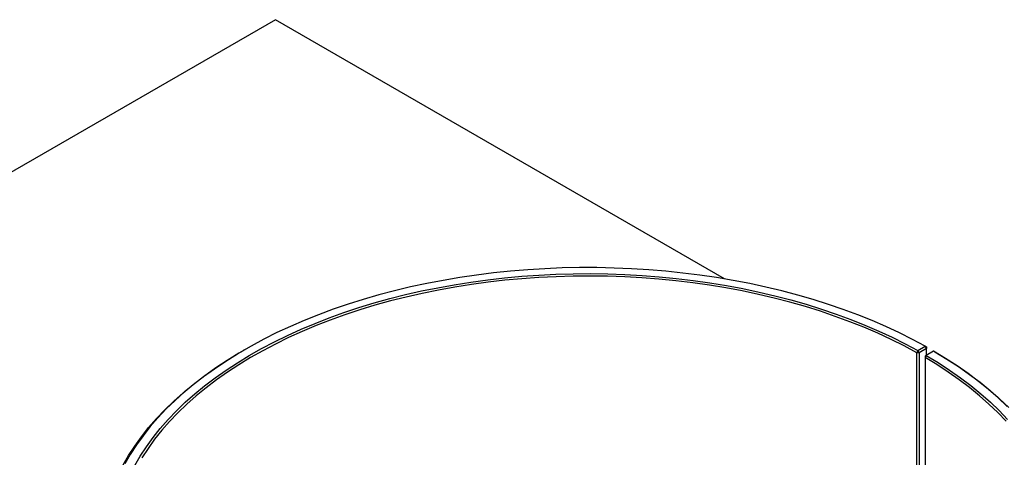
# Model space of a CAD drawing. Units: millimetres. Extents: x 1321 to 4756, y 1468 to 3500.
# Drawn here: x 3714 to 4278, y 2228 to 2478 of the extents above; entities that cross this region are included whole.
import ezdxf

# ---------------------------------------------------------------- set-up
doc = ezdxf.new("R2010")
doc.units = ezdxf.units.MM

msp = doc.modelspace()

# ---------------------------------------------------------------- linework, layer by layer
at = {"color": 7, "linetype": 'Continuous', "lineweight": 25}
for p, q in [((3860.2, 2478.39), (3322.94, 2168.24)), ((4117.47, 2329.87), (3860.2, 2478.39)), ((4228.34, 2288.81), (4232.52, 2291.28)), ((4233.21, 2290.88), (4232.52, 2291.28)), ((4233.23, 2290.07), (4232.52, 2291.28)), ((4233.21, 2290.88), (4233.23, 2290.07)), ((3842.54, 2289.29), (3841.84, 2288.88)), ((4228.34, 2288.81), (4227.65, 2287.58)), ((4229.06, 2287.59), (4227.65, 2287.58)), ((4227.65, 2167.33), (4227.65, 2287.58)), ((4229.06, 2287.59), (4228.34, 2288.81)), ((4233.23, 2290.07), (4229.06, 2287.59)), ((4229.06, 2287.59), (4229.06, 2134.53)), ((4233.14, 2286.07), (4232.43, 2284.85)), ((4232.44, 2285.66), (4232.43, 2284.85)), ((4233.14, 2286.07), (4232.44, 2285.66)), ((4237.38, 2288.5), (4233.14, 2286.07)), ((4233.23, 2286.12), (4233.23, 2290.07)), ((4238.09, 2288.09), (4237.38, 2288.5)), ((4232.43, 2284.85), (4232.43, 2163.43))]:
    msp.add_line(p, q, dxfattribs=at)
at = {"color": 7, "linetype": 'Continuous', "lineweight": 25, "flags": 128}
for points in [[(4232.52, 2291.28), (4225.25, 2295.19), (4217.75, 2298.94), (4210.02, 2302.54), (4202.08, 2305.98), (4193.93, 2309.25), (4185.58, 2312.35), (4177.04, 2315.27), (4168.33, 2318.02), (4159.46, 2320.59), (4150.43, 2322.97), (4141.26, 2325.17), (4131.96, 2327.17), (4122.54, 2328.99), (4113.02, 2330.6), (4103.4, 2332.02), (4093.7, 2333.24), (4083.93, 2334.26), (4074.11, 2335.08), (4064.24, 2335.7), (4054.34, 2336.11), (4044.42, 2336.32), (4034.49, 2336.32), (4024.57, 2336.12), (4014.67, 2335.72), (4004.8, 2335.11), (3994.97, 2334.3), (3985.2, 2333.28), (3975.5, 2332.07), (3965.88, 2330.65), (3956.35, 2329.04), (3946.93, 2327.24), (3937.63, 2325.24), (3928.45, 2323.05), (3919.42, 2320.67), (3910.54, 2318.11), (3901.82, 2315.37), (3893.28, 2312.45), (3884.92, 2309.36), (3876.77, 2306.09), (3868.81, 2302.66), (3861.08, 2299.07), (3853.57, 2295.32), (3846.3, 2291.42), (3839.27, 2287.37), (3832.5, 2283.18), (3825.99, 2278.85), (3819.76, 2274.39), (3813.8, 2269.81), (3808.13, 2265.11), (3802.76, 2260.29), (3797.68, 2255.36), (3792.92, 2250.34), (3788.46, 2245.21), (3784.33, 2240), (3780.52, 2234.71), (3777.04, 2229.34), (3773.9, 2223.91)], [(3779.66, 2222.98), (3782.8, 2228.39), (3786.28, 2233.73), (3790.09, 2238.99), (3794.23, 2244.17), (3798.7, 2249.26), (3803.48, 2254.26), (3808.57, 2259.15), (3813.97, 2263.93), (3819.66, 2268.59), (3825.64, 2273.13), (3831.91, 2277.54), (3838.45, 2281.82), (3845.25, 2285.96), (3852.31, 2289.95), (3859.61, 2293.8), (3867.15, 2297.49), (3874.92, 2301.01), (3882.91, 2304.37), (3891.1, 2307.57), (3899.48, 2310.58), (3908.05, 2313.43), (3916.8, 2316.09), (3925.7, 2318.56), (3934.76, 2320.85), (3943.95, 2322.94), (3953.27, 2324.84), (3962.7, 2326.55), (3972.24, 2328.05), (3981.86, 2329.36), (3991.55, 2330.46), (4001.31, 2331.36), (4011.12, 2332.05), (4020.97, 2332.54), (4030.84, 2332.82), (4040.72, 2332.89), (4050.6, 2332.76), (4060.47, 2332.42), (4070.31, 2331.87), (4080.1, 2331.12), (4089.85, 2330.16), (4099.52, 2329), (4109.12, 2327.63), (4118.62, 2326.07), (4128.02, 2324.31), (4137.31, 2322.35), (4146.46, 2320.2), (4155.47, 2317.86), (4164.33, 2315.33), (4173.03, 2312.62), (4181.55, 2309.72), (4189.88, 2306.65), (4198.01, 2303.41), (4205.93, 2300), (4213.64, 2296.43), (4221.11, 2292.69), (4228.34, 2288.81)], [(4227.65, 2287.58), (4220.44, 2291.45), (4213, 2295.17), (4205.32, 2298.73), (4197.43, 2302.13), (4189.33, 2305.36), (4181.03, 2308.42), (4172.54, 2311.3), (4163.88, 2314), (4155.05, 2316.52), (4146.07, 2318.86), (4136.95, 2321), (4127.7, 2322.95), (4118.33, 2324.71), (4108.86, 2326.26), (4099.3, 2327.62), (4089.66, 2328.78), (4079.95, 2329.73), (4070.19, 2330.48), (4060.39, 2331.03), (4050.56, 2331.37), (4040.72, 2331.5), (4030.87, 2331.43), (4021.04, 2331.15), (4011.23, 2330.66), (4001.45, 2329.97), (3991.73, 2329.08), (3982.07, 2327.98), (3972.48, 2326.68), (3962.98, 2325.18), (3953.59, 2323.48), (3944.3, 2321.59), (3935.14, 2319.5), (3926.12, 2317.22), (3917.25, 2314.76), (3908.54, 2312.11), (3900, 2309.28), (3891.64, 2306.27), (3883.48, 2303.09), (3875.52, 2299.74), (3867.78, 2296.23), (3860.27, 2292.55), (3852.99, 2288.72), (3845.96, 2284.74), (3839.18, 2280.62), (3832.67, 2276.36), (3826.43, 2271.96), (3820.47, 2267.43), (3814.79, 2262.79), (3809.42, 2258.03), (3804.34, 2253.15), (3799.58, 2248.18), (3795.13, 2243.11), (3791.01, 2237.95), (3787.21, 2232.7), (3783.74, 2227.38)], [(3770.13, 2217.75), (3772.94, 2223.27), (3776.1, 2228.72), (3779.59, 2234.11), (3783.42, 2239.42), (3787.56, 2244.65), (3792.03, 2249.79), (3796.82, 2254.83), (3801.91, 2259.78), (3807.3, 2264.61), (3812.99, 2269.33), (3818.97, 2273.93), (3825.23, 2278.41), (3831.76, 2282.75), (3838.56, 2286.96), (3841.84, 2288.88)], [(4233.14, 2286.07), (4239.95, 2281.93), (4246.49, 2277.66), (4252.76, 2273.25), (4258.75, 2268.71), (4264.46, 2264.05), (4269.86, 2259.27), (4274.96, 2254.39), (4279.75, 2249.4)], [(4279.52, 2256.73), (4274.36, 2261.63), (4268.9, 2266.42), (4263.15, 2271.09), (4257.12, 2275.64), (4250.81, 2280.06), (4244.23, 2284.35), (4237.38, 2288.5)], [(4238.09, 2288.09), (4244.96, 2283.93), (4251.57, 2279.62), (4257.9, 2275.18), (4263.96, 2270.61), (4269.73, 2265.93), (4275.2, 2261.12), (4280.38, 2256.21)], [(4278.87, 2248.31), (4274.1, 2253.28), (4269.02, 2258.15), (4263.63, 2262.91), (4257.95, 2267.56), (4251.98, 2272.08), (4245.73, 2276.47), (4239.21, 2280.73), (4232.43, 2284.85)]]:
    msp.add_lwpolyline(points, dxfattribs=at)

doc.saveas('drawing.dxf')
